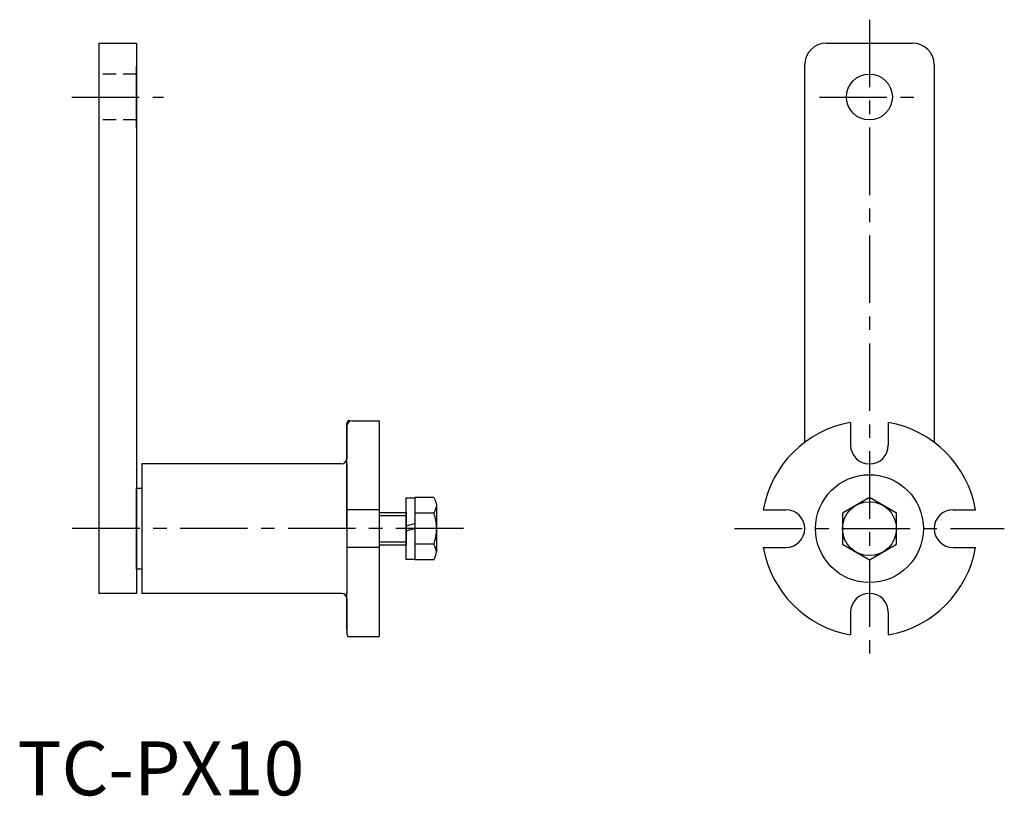
# Model space of a CAD drawing. Extents: x 0 to 183, y 0 to 144.
import ezdxf

# ---------------------------------------------------------------- set-up
doc = ezdxf.new("R2010")
doc.units = 0
doc.header["$LTSCALE"] = 10
doc.header["$MEASUREMENT"] = 0
doc.linetypes.add('CENTER', pattern=[2, 1.25, -0.25, 0.25, -0.25])
doc.linetypes.add('HIDDEN', pattern=[0.375, 0.25, -0.125])
doc.layers.get('0').update_dxf_attribs({"linetype": 'CONTINUOUS'})
for name, color, linetype in [('1', 1, 'CENTER'), ('2', 2, 'HIDDEN'), ('3', 3, 'CONTINUOUS')]:
    doc.layers.add(name, color=color, linetype=linetype)
doc.styles.add('Standard1', font='arial.ttf')

msp = doc.modelspace()

# ---------------------------------------------------------------- linework, layer by layer
for p, q in [((15.08, 139.43), (22.08, 139.43)), ((15.08, 139.43), (15.08, 37.43)), ((22.08, 139.43), (22.08, 37.43)), ((149.97, 139.43), (165.97, 139.43)), ((22.08, 123.71), (22.08, 135.17)), ((145.97, 65.43), (145.97, 135.43)), ((169.97, 135.43), (169.97, 65.43)), ((62.08, 69.43), (67.08, 69.43)), ((67.08, 69.43), (67.08, 29.43)), ((61.08, 49.43), (61.08, 68.93)), ((61.08, 68.43), (61.08, 62.43)), ((154.47, 69.12), (154.47, 64.93)), ((161.47, 69.12), (161.47, 64.93)), ((23.08, 61.43), (23.08, 37.43)), ((60.08, 61.43), (23.08, 61.43)), ((61.08, 61.43), (61.08, 37.43)), ((22.08, 56.93), (23.08, 56.93)), ((22.08, 41.93), (22.08, 56.93)), ((72.08, 55.13), (73.68, 55.13)), ((72.08, 43.73), (72.08, 55.13)), ((77.18, 55.21), (73.68, 55.21)), ((73.68, 55.21), (73.68, 43.66)), ((73.68, 55.13), (73.68, 43.73)), ((77.68, 53.76), (77.68, 45.1)), ((67.08, 52.93), (61.08, 52.93)), ((67.08, 52.43), (72.08, 52.43)), ((72.08, 52.43), (72.08, 46.43)), ((77.18, 52.32), (73.68, 52.32)), ((138.28, 52.93), (142.47, 52.93)), ((173.47, 52.93), (177.66, 52.93)), ((72.08, 49.93), (73.68, 50.36)), ((72.08, 49), (73.68, 49.43)), ((67.08, 45.93), (61.08, 45.93)), ((67.08, 46.43), (72.08, 46.43)), ((77.18, 46.55), (73.68, 46.55)), ((138.28, 45.93), (142.47, 45.93)), ((173.47, 45.93), (177.66, 45.93)), ((73.68, 43.73), (72.08, 43.73)), ((77.18, 43.66), (73.68, 43.66)), ((23.08, 41.93), (22.08, 41.93)), ((22.08, 37.43), (15.08, 37.43)), ((60.08, 37.43), (23.08, 37.43)), ((61.08, 30.7), (61.08, 37.43)), ((61.08, 36.43), (61.08, 29.93)), ((154.47, 33.93), (154.47, 29.74)), ((161.47, 33.93), (161.47, 29.74)), ((61.58, 29.43), (67.08, 29.43))]:
    msp.add_line(p, q)
msp.add_lwpolyline([(152.97, 52.32), (152.97, 46.55), (157.97, 43.66), (162.97, 46.55), (162.97, 52.32), (157.97, 55.21)], close=True)
for centre, radius in [((157.97, 129.43), 4.25), ((157.97, 49.43), 10), ((157.97, 49.43), 5)]:
    msp.add_circle(centre, radius)
for centre, radius, start, end in [((149.97, 135.43), 4, 90, 180), ((165.97, 135.43), 4, 0, 90), ((61.58, 68.93), 0.5, 90, 180), ((62.08, 68.43), 1, 90, 180), ((157.97, 49.43), 20, 100.0787, 169.9213), ((157.97, 49.43), 20, 10.0787, 79.9213), ((157.97, 64.93), 3.5, 180, 0), ((60.08, 62.43), 1, 270, 0), ((142.47, 49.43), 3.5, 270, 90), ((173.47, 49.43), 3.5, 90, 270), ((157.97, 49.43), 20, 190.0787, 259.9213), ((157.97, 49.43), 20, 280.0787, 349.9213), ((60.08, 36.43), 1, 0, 90), ((157.97, 33.93), 3.5, 0, 180), ((61.58, 29.93), 0.5, 180, 270)]:
    msp.add_arc(centre, radius, start, end)
for points in [[(77.18, 55.21), (77.68, 53.76), (77.18, 52.32)], [(77.18, 52.32), (77.68, 49.43), (77.18, 46.55)], [(77.18, 43.66), (77.68, 45.11), (77.18, 46.55)]]:
    msp.add_spline(points, degree=3)
at = {"layer": '1'}
for p, q in [((157.97, 143.76), (157.97, 24.43)), ((10.08, 129.43), (27.08, 129.43)), ((148.72, 129.43), (167.22, 129.43)), ((82.68, 49.43), (10.08, 49.43)), ((132.97, 49.43), (182.97, 49.43))]:
    msp.add_line(p, q, dxfattribs=at)
at = {"layer": '2'}
for p, q in [((22.08, 133.68), (15.08, 133.68)), ((22.08, 125.18), (15.08, 125.18))]:
    msp.add_line(p, q, dxfattribs=at)
at = {"layer": '3'}
for p, q in [((67.08, 51.89), (72.08, 51.89)), ((67.08, 46.97), (72.08, 46.97))]:
    msp.add_line(p, q, dxfattribs=at)

# ---------------------------------------------------------------- texts
at = {"color": 3, "style": 'Standard1'}
msp.add_text('TC-PX10', height=10, dxfattribs=at).set_placement((0, 0))

doc.saveas('drawing.dxf')
